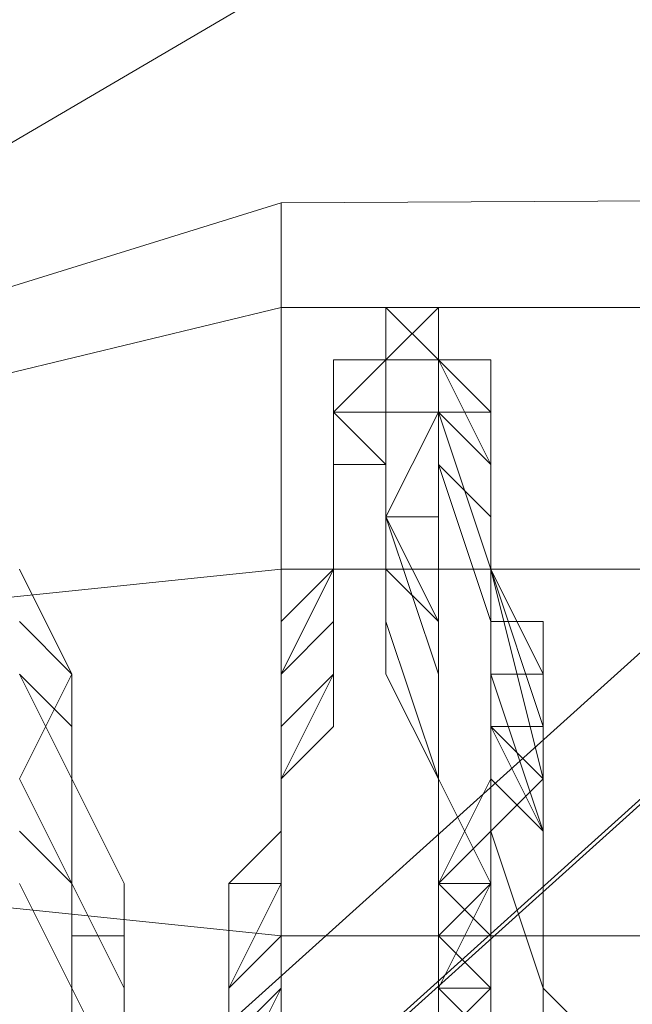
# Model space of a CAD drawing. Units: millimetres. Extents: x 3 to 5199, y -2100 to 2100.
# Drawn here: x 2139 to 2145, y 476 to 485 of the extents above; entities that cross this region are included whole.
import ezdxf

# ---------------------------------------------------------------- set-up
doc = ezdxf.new("R2010")
doc.units = ezdxf.units.MM
doc.layers.add('beslag', color=253, linetype='Continuous', lineweight=9)
doc.layers.add('robinia', color=32, linetype='Continuous', lineweight=15)

msp = doc.modelspace()

# ---------------------------------------------------------------- linework, layer by layer
at = {"layer": 'beslag', "flags": 128}
for points in [[(2115.9827, 452.2565), (2180.3168, 510.2028), (2179.4043, 510.6591), (2115.0702, 452.7128)], [(2115.0702, 452.7128), (2179.4043, 510.6591), (2179.8605, 509.7465), (2115.5265, 451.8002)], [(2115.9827, 452.2565), (2180.3168, 510.2028), (2179.4043, 510.6591), (2115.0702, 452.7128)], [(2115.0702, 452.7128), (2179.4043, 510.6591), (2179.8605, 509.7465), (2115.5265, 451.8002)], [(2117.3515, 450.4314), (2182.1419, 508.3777), (2180.3168, 510.2028), (2115.9827, 452.2565)], [(2117.3515, 450.4314), (2182.1419, 508.3777), (2180.3168, 510.2028), (2115.9827, 452.2565)], [(2115.5265, 451.8002), (2179.8605, 509.7465), (2181.6856, 507.9215), (2117.3515, 449.9752)], [(2115.5265, 451.8002), (2179.8605, 509.7465), (2181.6856, 507.9215), (2117.3515, 449.9752)], [(2228.2252, 483.7392), (2141.5339, 483.2829), (2141.5339, 482.3703), (2228.2252, 482.3703)], [(2228.2252, 482.3703), (2228.2252, 483.7392), (2141.5339, 483.2829), (2141.5339, 482.3703), (2141.5339, 480.089), (2228.2252, 480.089)], [(2228.2252, 483.7392), (2141.5339, 483.2829), (2141.5339, 482.3703), (2228.2252, 482.3703)], [(2228.2252, 482.3703), (2228.2252, 483.7392), (2141.5339, 483.2829), (2141.5339, 482.3703), (2141.5339, 480.089), (2228.2252, 480.089)], [(2141.5339, 482.3703), (2141.5339, 483.2829), (2128.302, 479.1765), (2128.302, 478.7202), (2141.5339, 480.089)], [(2141.5339, 482.3703), (2128.302, 479.1765), (2141.5339, 483.2829), (2141.5339, 482.3703), (2128.302, 479.1765)], [(2141.5339, 474.1575), (2128.302, 477.3514), (2141.5339, 473.2449), (2141.5339, 474.1575), (2141.5339, 476.8951), (2141.5339, 480.089), (2141.5339, 482.3703), (2141.5339, 483.2829), (2141.5339, 482.3703), (2141.5339, 480.089), (2141.5339, 476.8951), (2141.5339, 474.1575), (2141.5339, 473.2449), (2128.302, 477.3514)], [(2141.5339, 482.3703), (2141.5339, 483.2829), (2128.302, 479.1765), (2128.302, 478.7202), (2141.5339, 480.089)], [(2141.5339, 482.3703), (2128.302, 479.1765), (2141.5339, 483.2829), (2141.5339, 482.3703), (2128.302, 479.1765)], [(2141.5339, 474.1575), (2128.302, 477.3514), (2141.5339, 473.2449), (2141.5339, 474.1575), (2141.5339, 476.8951), (2141.5339, 480.089), (2141.5339, 482.3703), (2141.5339, 483.2829), (2141.5339, 482.3703), (2141.5339, 480.089), (2141.5339, 476.8951), (2141.5339, 474.1575), (2141.5339, 473.2449), (2128.302, 477.3514)], [(2141.5339, 473.2449), (2141.5339, 474.1575), (2141.5339, 476.8951), (2141.5339, 480.089), (2141.5339, 482.3703), (2141.5339, 483.2829), (2141.5339, 482.3703), (2141.5339, 480.089), (2141.5339, 476.8951), (2141.5339, 474.1575), (2141.5339, 473.2449)], [(2141.5339, 473.2449), (2141.5339, 474.1575), (2141.5339, 476.8951), (2141.5339, 480.089), (2141.5339, 482.3703), (2141.5339, 483.2829), (2141.5339, 482.3703), (2141.5339, 480.089), (2141.5339, 476.8951), (2141.5339, 474.1575), (2141.5339, 473.2449)], [(2141.5339, 480.089), (2141.5339, 482.3703), (2128.302, 479.1765), (2128.302, 478.7202), (2128.302, 478.2639), (2141.5339, 476.8951)], [(2141.5339, 480.089), (2141.5339, 482.3703), (2128.302, 479.1765), (2128.302, 478.7202), (2128.302, 478.2639), (2141.5339, 476.8951)], [(2228.2252, 480.089), (2228.2252, 482.3703), (2141.5339, 482.3703), (2141.5339, 480.089), (2141.5339, 476.8951), (2228.2252, 476.8951)], [(2228.2252, 482.3703), (2141.5339, 482.3703)], [(2228.2252, 480.089), (2228.2252, 482.3703), (2141.5339, 482.3703), (2141.5339, 480.089), (2141.5339, 476.8951), (2228.2252, 476.8951)], [(2228.2252, 482.3703), (2141.5339, 482.3703)], [(2141.5339, 476.8951), (2141.5339, 480.089), (2128.302, 478.7202), (2128.302, 478.2639), (2128.302, 477.3514), (2141.5339, 474.1575)], [(2141.5339, 480.089), (2128.302, 478.7202)], [(2141.5339, 476.8951), (2141.5339, 480.089), (2128.302, 478.7202), (2128.302, 478.2639), (2128.302, 477.3514), (2141.5339, 474.1575)], [(2141.5339, 480.089), (2128.302, 478.7202)], [(2228.2252, 476.8951), (2228.2252, 480.089), (2141.5339, 480.089), (2141.5339, 476.8951), (2141.5339, 474.1575), (2228.2252, 474.6138)], [(2228.2252, 480.089), (2141.5339, 480.089)], [(2228.2252, 476.8951), (2228.2252, 480.089), (2141.5339, 480.089), (2141.5339, 476.8951), (2141.5339, 474.1575), (2228.2252, 474.6138)], [(2228.2252, 480.089), (2141.5339, 480.089)], [(2141.5339, 474.1575), (2141.5339, 476.8951), (2128.302, 478.2639), (2128.302, 477.3514), (2141.5339, 473.2449)], [(2141.5339, 476.8951), (2128.302, 478.2639)], [(2141.5339, 474.1575), (2141.5339, 476.8951), (2128.302, 478.2639), (2128.302, 477.3514), (2141.5339, 473.2449)], [(2141.5339, 476.8951), (2128.302, 478.2639)], [(2228.2252, 474.6138), (2228.2252, 476.8951), (2141.5339, 476.8951), (2141.5339, 474.1575), (2141.5339, 473.2449), (2228.2252, 473.7012)], [(2228.2252, 476.8951), (2141.5339, 476.8951)], [(2228.2252, 474.6138), (2228.2252, 476.8951), (2141.5339, 476.8951), (2141.5339, 474.1575), (2141.5339, 473.2449), (2228.2252, 473.7012)], [(2228.2252, 476.8951), (2141.5339, 476.8951)]]:
    msp.add_lwpolyline(points, close=True, dxfattribs=at)
for points in [[(2141.0776, 475.9826), (2141.0776, 476.4388), (2141.5339, 477.3514), (2141.5339, 477.8076), (2141.5339, 478.2639), (2141.9901, 479.1765), (2141.9901, 480.089), (2141.9901, 480.5453), (2141.9901, 481.0015), (2141.9901, 481.4578), (2142.4464, 481.4578), (2142.4464, 481.9141), (2142.4464, 482.3703), (2142.9027, 482.3703), (2142.9027, 481.9141), (2142.9027, 481.4578), (2143.3589, 480.089), (2143.3589, 479.1765), (2143.8152, 477.8076), (2143.8152, 476.4388), (2143.8152, 475.9826)], [(2141.0776, 475.9826), (2141.0776, 476.4388), (2141.5339, 477.3514), (2141.5339, 477.8076), (2141.5339, 478.2639), (2141.5339, 479.1765), (2141.9901, 480.089), (2141.9901, 480.5453), (2141.9901, 481.0015), (2141.9901, 481.4578), (2142.4464, 481.4578), (2142.4464, 481.9141), (2142.4464, 482.3703), (2142.9027, 482.3703), (2142.9027, 481.9141), (2142.9027, 481.4578), (2143.3589, 480.089), (2143.3589, 478.7202), (2143.8152, 477.8076), (2143.8152, 476.4388), (2143.8152, 475.9826)], [(2143.8152, 475.9826), (2143.8152, 476.4388), (2143.8152, 477.8076), (2143.3589, 478.7202), (2143.3589, 480.089), (2142.9027, 481.4578), (2142.9027, 481.9141), (2142.9027, 482.3703), (2142.4464, 482.3703), (2142.4464, 481.9141), (2141.9901, 481.4578), (2141.9901, 481.0015), (2141.9901, 480.5453), (2141.9901, 480.089), (2141.5339, 479.1765), (2141.5339, 478.2639), (2141.5339, 477.8076), (2141.5339, 477.3514), (2141.0776, 476.4388), (2141.0776, 475.9826)], [(2141.0776, 475.9826), (2141.0776, 476.4388), (2141.5339, 477.3514), (2141.5339, 477.8076), (2141.5339, 478.2639), (2141.5339, 479.1765), (2141.9901, 480.089), (2141.9901, 480.5453), (2141.9901, 481.0015), (2141.9901, 481.4578), (2141.9901, 481.9141), (2142.4464, 481.9141), (2142.4464, 482.3703), (2142.9027, 481.9141), (2142.9027, 481.4578), (2143.3589, 480.089), (2143.3589, 478.7202), (2143.8152, 477.8076), (2143.8152, 476.4388), (2143.8152, 475.9826)], [(2143.8152, 475.9826), (2143.8152, 476.4388), (2143.3589, 477.8076), (2143.3589, 478.7202), (2143.3589, 480.089), (2142.9027, 481.4578), (2142.9027, 481.9141), (2142.4464, 482.3703), (2142.4464, 481.9141), (2141.9901, 481.9141), (2141.9901, 481.4578), (2141.9901, 481.0015), (2141.9901, 480.5453), (2141.9901, 480.089), (2141.5339, 480.089), (2141.5339, 479.1765), (2141.5339, 478.2639), (2141.5339, 477.8076), (2141.0776, 477.3514), (2141.0776, 476.4388), (2141.0776, 475.9826)], [(2144.2715, 475.9826), (2143.8152, 476.4388), (2143.8152, 477.8076), (2143.8152, 478.7202), (2143.3589, 480.089), (2143.3589, 481.4578), (2142.9027, 481.9141), (2142.9027, 482.3703), (2142.4464, 481.9141), (2142.4464, 481.4578), (2142.4464, 481.0015), (2141.9901, 481.0015), (2141.9901, 480.5453), (2141.9901, 480.089), (2141.9901, 479.1765), (2141.5339, 478.2639), (2141.5339, 477.8076), (2141.5339, 477.3514), (2141.5339, 476.4388), (2141.0776, 475.9826)], [(2141.0776, 475.9826), (2141.5339, 476.4388), (2141.5339, 477.3514), (2141.5339, 477.8076), (2141.5339, 478.2639), (2141.9901, 479.1765), (2141.9901, 480.089), (2141.9901, 480.5453), (2141.9901, 481.0015), (2142.4464, 481.0015), (2142.4464, 481.4578), (2142.4464, 481.9141), (2142.9027, 482.3703), (2142.9027, 481.9141), (2143.3589, 481.4578), (2143.3589, 480.089), (2143.8152, 479.1765), (2143.8152, 477.8076), (2143.8152, 476.4388), (2144.2715, 475.9826)], [(2144.2715, 475.9826), (2143.8152, 476.4388), (2143.8152, 477.8076), (2143.8152, 478.7202), (2143.3589, 480.089), (2143.3589, 481.4578), (2142.9027, 481.9141), (2142.9027, 482.3703), (2142.4464, 481.9141), (2142.4464, 481.4578), (2142.4464, 481.0015), (2141.9901, 481.0015), (2141.9901, 480.5453), (2141.9901, 480.089), (2141.9901, 479.1765), (2141.5339, 478.2639), (2141.5339, 477.8076), (2141.5339, 477.3514), (2141.5339, 476.4388), (2141.0776, 475.9826)], [(2141.0776, 475.9826), (2141.5339, 476.4388), (2141.5339, 477.3514), (2141.5339, 477.8076), (2141.5339, 478.2639), (2141.9901, 479.1765), (2141.9901, 480.089), (2141.9901, 480.5453), (2141.9901, 481.0015), (2142.4464, 481.0015), (2142.4464, 481.4578), (2142.4464, 481.9141), (2142.4464, 482.3703), (2142.9027, 482.3703), (2142.9027, 481.9141), (2143.3589, 481.4578), (2143.3589, 480.089), (2143.8152, 479.1765), (2143.8152, 477.8076), (2143.8152, 476.4388), (2144.2715, 475.9826)], [(2144.2715, 475.9826), (2143.8152, 476.4388), (2143.8152, 477.8076), (2143.8152, 479.1765), (2143.3589, 480.089), (2143.3589, 481.4578), (2142.9027, 481.9141), (2142.9027, 482.3703), (2142.4464, 482.3703), (2142.4464, 481.9141), (2142.4464, 481.4578), (2142.4464, 481.0015), (2141.9901, 481.0015), (2141.9901, 480.5453), (2141.9901, 480.089), (2141.9901, 479.1765), (2141.5339, 478.2639), (2141.5339, 477.8076), (2141.5339, 477.3514), (2141.5339, 476.4388), (2141.0776, 475.9826)], [(2141.0776, 475.9826), (2141.5339, 476.4388), (2141.5339, 477.3514), (2141.5339, 477.8076), (2141.5339, 478.2639), (2141.9901, 479.1765), (2141.9901, 480.089), (2141.9901, 480.5453), (2141.9901, 481.0015), (2142.4464, 481.0015), (2142.4464, 481.4578), (2142.4464, 481.9141), (2142.4464, 482.3703), (2142.9027, 482.3703), (2142.9027, 481.9141), (2143.3589, 481.4578), (2143.3589, 480.089), (2143.8152, 479.1765), (2143.8152, 477.8076), (2143.8152, 476.4388), (2144.2715, 475.9826)], [(2141.0776, 475.5263), (2141.5339, 476.4388), (2141.5339, 477.3514), (2141.5339, 477.8076), (2141.5339, 478.2639), (2141.9901, 478.7202), (2141.9901, 479.1765), (2141.9901, 479.6327), (2141.9901, 480.089), (2141.9901, 480.5453), (2141.9901, 481.0015), (2142.4464, 481.0015), (2142.4464, 481.9141), (2142.9027, 482.3703), (2142.9027, 481.9141), (2143.3589, 481.4578), (2143.3589, 480.089), (2143.8152, 478.2639), (2143.8152, 477.8076), (2143.8152, 476.4388), (2144.2715, 475.9826)], [(2141.0776, 475.9826), (2141.0776, 476.4388), (2141.5339, 476.8951), (2141.5339, 477.3514), (2141.5339, 477.8076), (2141.5339, 478.2639), (2141.5339, 478.7202), (2141.9901, 479.1765), (2141.9901, 479.6327), (2141.9901, 480.089), (2141.9901, 480.5453), (2141.9901, 481.0015), (2141.9901, 481.4578), (2142.4464, 481.4578), (2142.4464, 481.9141), (2142.4464, 482.3703), (2142.9027, 482.3703), (2142.9027, 481.9141), (2142.9027, 481.4578), (2143.3589, 481.0015), (2143.3589, 480.5453), (2143.3589, 480.089), (2143.3589, 479.6327), (2143.3589, 479.1765), (2143.3589, 478.7202), (2143.8152, 478.2639), (2143.8152, 477.8076), (2143.8152, 477.3514), (2143.8152, 476.8951), (2143.8152, 476.4388), (2143.8152, 475.9826)], [(2144.2715, 475.9826), (2143.8152, 476.4388), (2143.8152, 477.8076), (2143.8152, 479.1765), (2143.3589, 480.089), (2143.3589, 481.9141), (2142.9027, 481.9141), (2142.9027, 482.3703), (2142.4464, 482.3703), (2142.4464, 481.9141), (2142.4464, 481.4578), (2142.4464, 481.0015), (2141.9901, 481.0015), (2141.9901, 480.5453), (2141.9901, 480.089), (2141.9901, 479.1765), (2141.5339, 478.2639), (2141.5339, 477.8076), (2141.5339, 477.3514), (2141.5339, 475.9826)], [(2143.8152, 475.9826), (2143.8152, 476.4388), (2143.8152, 477.8076), (2143.3589, 479.1765), (2143.3589, 480.089), (2142.9027, 481.4578), (2142.9027, 481.9141), (2142.9027, 482.3703), (2142.4464, 482.3703), (2142.4464, 481.9141), (2142.4464, 481.4578), (2141.9901, 481.4578), (2141.9901, 481.0015), (2141.9901, 480.5453), (2141.9901, 480.089), (2141.9901, 479.1765), (2141.5339, 478.2639), (2141.5339, 477.8076), (2141.5339, 477.3514), (2141.5339, 475.9826)], [(2141.5339, 475.9826), (2141.5339, 477.3514), (2141.5339, 477.8076), (2141.5339, 478.2639), (2141.9901, 479.1765), (2141.9901, 480.089), (2141.9901, 480.5453), (2141.9901, 481.0015), (2142.4464, 481.0015), (2142.4464, 481.4578), (2142.4464, 481.9141), (2142.4464, 482.3703), (2142.9027, 482.3703), (2142.9027, 481.9141), (2143.3589, 481.9141), (2143.3589, 480.089), (2143.8152, 479.1765), (2143.8152, 477.8076), (2143.8152, 476.4388), (2144.2715, 475.9826)], [(2144.2715, 475.9826), (2143.8152, 476.4388), (2143.8152, 477.8076), (2143.8152, 479.1765), (2143.3589, 480.089), (2143.3589, 481.4578), (2142.9027, 481.9141), (2142.9027, 482.3703), (2142.4464, 482.3703), (2142.4464, 481.9141), (2142.4464, 481.4578), (2142.4464, 481.0015), (2141.9901, 481.0015), (2141.9901, 480.5453), (2141.9901, 480.089), (2141.9901, 479.1765), (2141.5339, 478.2639), (2141.5339, 477.8076), (2141.5339, 477.3514), (2141.5339, 475.9826)], [(2141.0776, 475.9826), (2141.0776, 476.4388), (2141.0776, 477.3514), (2141.5339, 477.8076), (2141.5339, 478.2639), (2141.5339, 479.1765), (2141.5339, 480.089), (2141.9901, 480.089), (2141.9901, 480.5453), (2141.9901, 481.0015), (2141.9901, 481.4578), (2141.9901, 481.9141), (2142.4464, 481.9141), (2142.9027, 481.9141), (2142.9027, 481.4578), (2143.3589, 480.089), (2143.3589, 478.7202), (2143.3589, 477.8076), (2143.8152, 476.4388), (2143.8152, 475.9826)], [(2143.8152, 475.9826), (2143.8152, 476.4388), (2143.3589, 477.8076), (2143.3589, 478.2639), (2143.3589, 480.089), (2142.9027, 481.4578), (2142.9027, 481.9141), (2142.4464, 481.9141), (2141.9901, 481.4578), (2141.9901, 481.0015), (2141.9901, 480.5453), (2141.9901, 480.089), (2141.5339, 480.089), (2141.5339, 479.6327), (2141.5339, 479.1765), (2141.5339, 478.7202), (2141.5339, 478.2639), (2141.5339, 477.8076), (2141.0776, 477.3514), (2141.0776, 476.4388), (2141.0776, 475.5263)], [(2141.0776, 475.5263), (2141.0776, 476.4388), (2141.0776, 477.3514), (2141.5339, 477.3514), (2141.5339, 477.8076), (2141.5339, 478.2639), (2141.5339, 478.7202), (2141.5339, 479.1765), (2141.5339, 479.6327), (2141.5339, 480.089), (2141.9901, 480.089), (2141.9901, 480.5453), (2141.9901, 481.0015), (2141.9901, 481.4578), (2142.4464, 481.9141), (2142.9027, 481.9141), (2142.9027, 481.4578), (2143.3589, 480.089), (2143.3589, 478.2639), (2143.3589, 477.8076), (2143.8152, 476.4388), (2143.8152, 475.9826)], [(2143.8152, 475.9826), (2143.8152, 476.4388), (2143.8152, 477.8076), (2143.3589, 478.2639), (2143.3589, 480.089), (2142.9027, 481.4578), (2142.9027, 481.9141), (2142.4464, 481.9141), (2141.9901, 481.4578), (2141.9901, 481.0015), (2141.9901, 480.5453), (2141.9901, 480.089), (2141.5339, 479.6327), (2141.5339, 479.1765), (2141.5339, 478.7202), (2141.5339, 478.2639), (2141.5339, 477.8076), (2141.5339, 477.3514), (2141.0776, 476.4388), (2141.0776, 475.5263)], [(2141.0776, 475.5263), (2141.0776, 476.4388), (2141.5339, 477.3514), (2141.5339, 477.8076), (2141.5339, 478.2639), (2141.5339, 478.7202), (2141.5339, 479.1765), (2141.9901, 479.6327), (2141.9901, 480.089), (2141.9901, 480.5453), (2141.9901, 481.0015), (2141.9901, 481.4578), (2142.4464, 481.9141), (2142.9027, 481.9141), (2142.9027, 481.4578), (2143.3589, 480.089), (2143.8152, 478.2639), (2143.8152, 477.8076), (2143.8152, 476.4388), (2143.8152, 475.9826)], [(2143.8152, 475.9826), (2143.8152, 476.4388), (2143.8152, 477.8076), (2143.3589, 478.2639), (2143.3589, 480.089), (2142.9027, 481.4578), (2142.9027, 481.9141), (2142.4464, 481.9141), (2141.9901, 481.4578), (2141.9901, 481.0015), (2141.9901, 480.5453), (2141.9901, 480.089), (2141.9901, 479.6327), (2141.5339, 479.1765), (2141.5339, 478.7202), (2141.5339, 478.2639), (2141.5339, 477.8076), (2141.5339, 477.3514), (2141.0776, 476.4388), (2141.0776, 475.5263)], [(2141.0776, 475.5263), (2141.0776, 476.4388), (2141.5339, 477.3514), (2141.5339, 477.8076), (2141.5339, 478.2639), (2141.5339, 478.7202), (2141.9901, 479.1765), (2141.9901, 479.6327), (2141.9901, 480.089), (2141.9901, 480.5453), (2141.9901, 481.0015), (2141.9901, 481.4578), (2142.4464, 481.9141), (2142.9027, 481.9141), (2142.9027, 481.4578), (2143.3589, 480.089), (2143.8152, 478.2639), (2143.8152, 477.8076), (2143.8152, 476.4388), (2143.8152, 475.9826)], [(2143.8152, 475.9826), (2143.8152, 476.4388), (2143.8152, 477.8076), (2143.8152, 478.2639), (2143.3589, 480.089), (2142.9027, 481.4578), (2142.9027, 481.9141), (2142.4464, 481.9141), (2142.4464, 481.0015), (2141.9901, 481.0015), (2141.9901, 480.5453), (2141.9901, 480.089), (2141.9901, 479.6327), (2141.9901, 479.1765), (2141.5339, 478.7202), (2141.5339, 478.2639), (2141.5339, 477.8076), (2141.5339, 477.3514), (2141.0776, 476.4388), (2141.0776, 475.5263)], [(2142.9027, 475.9826), (2143.3589, 476.4388), (2143.3589, 477.3514), (2143.3589, 478.2639), (2143.3589, 478.7202), (2143.3589, 479.1765), (2143.3589, 479.6327), (2143.3589, 480.089), (2143.3589, 480.5453), (2143.3589, 481.0015), (2142.9027, 481.9141), (2142.9027, 481.4578), (2142.4464, 480.5453), (2142.9027, 479.6327), (2142.9027, 478.2639), (2142.9027, 477.3514), (2143.3589, 476.8951), (2143.3589, 476.4388), (2143.3589, 475.9826)], [(2142.9027, 475.9826), (2143.3589, 476.4388), (2143.3589, 477.3514), (2143.3589, 478.2639), (2143.3589, 478.7202), (2143.3589, 479.1765), (2143.3589, 479.6327), (2143.3589, 480.089), (2143.3589, 480.5453), (2143.3589, 481.0015), (2142.9027, 481.9141), (2142.9027, 481.4578), (2142.4464, 480.5453), (2142.4464, 479.6327), (2142.9027, 478.2639), (2142.9027, 477.3514), (2142.9027, 476.8951), (2143.3589, 476.4388), (2143.3589, 475.9826)], [(2143.3589, 475.9826), (2143.3589, 476.4388), (2142.9027, 476.8951), (2142.9027, 477.3514), (2142.9027, 478.2639), (2142.4464, 479.6327), (2142.4464, 480.5453), (2142.9027, 481.4578), (2142.9027, 481.9141), (2142.9027, 481.4578), (2143.3589, 481.0015), (2143.3589, 480.5453), (2143.3589, 480.089), (2143.3589, 479.6327), (2143.3589, 479.1765), (2143.3589, 478.7202), (2143.3589, 478.2639), (2143.3589, 477.3514), (2143.3589, 476.4388), (2142.9027, 475.9826)], [(2142.9027, 475.9826), (2143.3589, 476.4388), (2143.3589, 476.8951), (2143.3589, 477.3514), (2143.3589, 477.8076), (2143.3589, 478.2639), (2143.3589, 478.7202), (2143.3589, 479.1765), (2143.3589, 479.6327), (2143.3589, 480.089), (2143.3589, 480.5453), (2143.3589, 481.0015), (2143.3589, 481.4578), (2142.9027, 481.4578), (2142.9027, 481.9141), (2142.9027, 481.4578), (2142.9027, 481.0015), (2142.9027, 480.5453), (2142.4464, 480.5453), (2142.4464, 480.089), (2142.9027, 479.6327), (2142.9027, 479.1765), (2142.9027, 478.7202), (2142.9027, 478.2639), (2142.9027, 477.8076), (2142.9027, 477.3514), (2142.9027, 476.8951), (2143.3589, 476.4388), (2143.3589, 475.9826)], [(2143.3589, 475.9826), (2143.3589, 476.4388), (2143.3589, 476.8951), (2142.9027, 477.3514), (2142.9027, 478.7202), (2142.9027, 479.6327), (2142.9027, 480.5453), (2142.9027, 481.9141), (2143.3589, 481.0015), (2143.3589, 480.5453), (2143.3589, 480.089), (2143.3589, 479.6327), (2143.8152, 479.6327), (2143.8152, 479.1765), (2143.8152, 478.7202), (2143.8152, 478.2639), (2143.3589, 477.8076), (2143.3589, 477.3514), (2143.3589, 476.4388), (2143.3589, 475.9826)], [(2143.3589, 475.9826), (2143.3589, 476.4388), (2143.3589, 476.8951), (2142.9027, 477.3514), (2142.9027, 478.2639), (2142.9027, 479.6327), (2142.9027, 480.5453), (2142.9027, 481.4578), (2142.9027, 481.9141), (2143.3589, 481.0015), (2143.3589, 480.5453), (2143.3589, 480.089), (2143.3589, 479.6327), (2143.3589, 479.1765), (2143.3589, 478.7202), (2143.3589, 478.2639), (2143.3589, 477.8076), (2143.3589, 477.3514), (2143.3589, 476.4388), (2143.3589, 475.9826)], [(2143.3589, 475.9826), (2143.3589, 476.4388), (2143.3589, 477.3514), (2143.3589, 477.8076), (2143.8152, 478.2639), (2143.8152, 478.7202), (2143.8152, 479.1765), (2143.8152, 479.6327), (2143.3589, 479.6327), (2143.3589, 480.089), (2143.3589, 480.5453), (2143.3589, 481.0015), (2142.9027, 481.9141), (2142.9027, 480.5453), (2142.9027, 479.6327), (2142.9027, 478.7202), (2142.9027, 477.3514), (2143.3589, 476.8951), (2143.3589, 476.4388), (2143.3589, 475.9826)], [(2143.3589, 475.9826), (2143.3589, 476.4388), (2143.3589, 477.3514), (2143.3589, 477.8076), (2143.3589, 478.2639), (2143.3589, 478.7202), (2143.3589, 479.1765), (2143.3589, 479.6327), (2143.3589, 480.089), (2143.3589, 480.5453), (2143.3589, 481.0015), (2142.9027, 481.4578), (2142.9027, 481.9141), (2142.9027, 481.4578), (2142.9027, 480.5453), (2142.9027, 479.6327), (2142.9027, 478.2639), (2143.3589, 477.3514), (2143.3589, 476.8951), (2143.3589, 476.4388), (2143.3589, 475.9826)], [(2143.3589, 475.9826), (2143.3589, 476.4388), (2143.3589, 476.8951), (2143.3589, 477.3514), (2142.9027, 478.2639), (2142.9027, 479.6327), (2142.9027, 480.5453), (2142.9027, 481.4578), (2142.9027, 481.9141), (2143.3589, 481.0015), (2143.3589, 480.5453), (2143.3589, 480.089), (2143.3589, 479.6327), (2143.3589, 479.1765), (2143.3589, 478.7202), (2143.3589, 478.2639), (2143.3589, 477.8076), (2143.3589, 477.3514), (2143.3589, 476.4388), (2143.3589, 475.9826)], [(2143.3589, 475.9826), (2143.3589, 476.4388), (2143.3589, 477.3514), (2143.3589, 477.8076), (2143.3589, 478.2639), (2143.3589, 478.7202), (2143.3589, 479.1765), (2143.3589, 479.6327), (2143.3589, 480.089), (2143.3589, 480.5453), (2143.3589, 481.0015), (2142.9027, 481.9141), (2142.9027, 481.4578), (2142.9027, 480.5453), (2142.9027, 479.6327), (2142.9027, 478.2639), (2143.3589, 477.3514), (2143.3589, 476.8951), (2143.3589, 476.4388), (2143.3589, 475.9826)], [(2143.3589, 475.9826), (2143.3589, 476.4388), (2143.3589, 476.8951), (2143.3589, 477.3514), (2142.9027, 478.2639), (2142.9027, 479.6327), (2142.9027, 480.5453), (2142.9027, 481.4578), (2142.9027, 481.9141), (2143.3589, 481.0015), (2143.3589, 480.5453), (2143.3589, 480.089), (2143.3589, 479.6327), (2143.3589, 479.1765), (2143.8152, 479.1765), (2143.8152, 478.7202), (2143.3589, 478.7202), (2143.3589, 478.2639), (2143.3589, 477.8076), (2143.3589, 477.3514), (2143.3589, 476.4388), (2143.3589, 475.9826)], [(2142.4464, 481.4578), (2141.9901, 481.4578)], [(2141.9901, 481.4578), (2142.4464, 481.0015)], [(2142.4464, 481.0015), (2142.4464, 481.4578)], [(2142.9027, 475.9826), (2142.9027, 476.4388), (2142.9027, 477.3514), (2143.3589, 478.2639), (2143.3589, 478.7202), (2143.3589, 479.1765), (2143.3589, 479.6327), (2143.3589, 480.089), (2143.3589, 480.5453), (2142.9027, 481.0015), (2142.9027, 481.4578), (2142.4464, 481.4578), (2142.4464, 480.5453), (2142.4464, 479.6327), (2142.9027, 478.2639), (2142.9027, 476.8951), (2142.9027, 476.4388), (2143.3589, 475.9826)], [(2143.3589, 475.9826), (2143.3589, 476.4388), (2142.9027, 476.8951), (2142.9027, 478.2639), (2142.4464, 479.6327), (2142.4464, 480.5453), (2142.4464, 481.4578), (2142.9027, 481.4578), (2142.9027, 481.0015), (2143.3589, 480.5453), (2143.3589, 480.089), (2143.3589, 479.6327), (2143.3589, 479.1765), (2143.3589, 478.7202), (2143.3589, 478.2639), (2143.3589, 477.3514), (2142.9027, 476.4388), (2142.9027, 475.9826)], [(2142.9027, 475.9826), (2142.9027, 476.4388), (2143.3589, 477.3514), (2143.3589, 478.2639), (2143.3589, 478.7202), (2143.3589, 479.1765), (2143.3589, 479.6327), (2143.3589, 480.089), (2143.3589, 480.5453), (2143.3589, 481.0015), (2142.9027, 481.4578), (2142.4464, 480.5453), (2142.4464, 479.6327), (2142.9027, 478.2639), (2142.9027, 476.8951), (2143.3589, 476.4388), (2143.3589, 475.9826)], [(2143.3589, 475.9826), (2142.9027, 476.4388), (2142.9027, 476.8951), (2142.9027, 478.2639), (2142.4464, 479.1765), (2142.4464, 480.5453), (2142.4464, 481.4578), (2142.9027, 481.4578), (2142.9027, 481.0015), (2143.3589, 479.6327), (2143.3589, 479.1765), (2143.3589, 478.7202), (2143.3589, 478.2639), (2143.3589, 477.8076), (2142.9027, 477.3514), (2142.9027, 476.8951), (2142.9027, 476.4388), (2142.9027, 475.9826)], [(2142.9027, 475.9826), (2142.9027, 476.4388), (2142.9027, 476.8951), (2143.3589, 477.3514), (2143.3589, 477.8076), (2143.3589, 478.2639), (2143.3589, 478.7202), (2143.3589, 479.1765), (2143.3589, 479.6327), (2142.9027, 481.0015), (2142.9027, 481.4578), (2142.4464, 481.4578), (2142.4464, 480.5453), (2142.4464, 479.1765), (2142.9027, 478.2639), (2142.9027, 476.8951), (2143.3589, 476.4388), (2143.3589, 475.9826)], [(2142.9027, 475.9826), (2142.9027, 476.4388), (2143.3589, 476.4388), (2143.3589, 476.8951), (2143.3589, 477.3514), (2143.3589, 477.8076), (2143.3589, 478.2639), (2143.3589, 478.7202), (2143.3589, 479.1765), (2143.3589, 479.6327), (2143.3589, 481.0015), (2142.9027, 481.4578), (2142.4464, 480.5453), (2142.9027, 479.1765), (2142.9027, 478.2639), (2142.9027, 477.3514), (2143.3589, 476.8951), (2143.3589, 476.4388), (2143.3589, 475.9826)], [(2143.3589, 475.9826), (2143.3589, 476.4388), (2142.9027, 476.8951), (2142.9027, 477.3514), (2142.9027, 478.2639), (2142.9027, 479.1765), (2142.4464, 480.5453), (2142.9027, 481.4578), (2143.3589, 481.0015), (2143.3589, 479.6327), (2143.3589, 479.1765), (2143.3589, 478.7202), (2143.3589, 478.2639), (2143.3589, 477.8076), (2143.3589, 477.3514), (2142.9027, 476.8951), (2142.9027, 476.4388), (2142.9027, 475.9826)], [(2142.9027, 475.9826), (2143.3589, 476.4388), (2143.3589, 476.8951), (2143.3589, 477.3514), (2143.3589, 477.8076), (2143.3589, 478.2639), (2143.3589, 478.7202), (2143.3589, 479.1765), (2143.3589, 479.6327), (2143.3589, 481.0015), (2142.9027, 481.4578), (2142.4464, 480.5453), (2142.9027, 479.1765), (2142.9027, 478.2639), (2142.9027, 477.3514), (2143.3589, 476.8951), (2143.3589, 476.4388), (2143.3589, 475.9826)], [(2143.3589, 475.9826), (2143.3589, 476.4388), (2143.3589, 476.8951), (2143.3589, 477.3514), (2142.9027, 478.2639), (2142.9027, 479.6327), (2142.9027, 480.5453), (2142.9027, 481.4578), (2143.3589, 481.4578), (2143.3589, 481.0015), (2143.3589, 480.089), (2143.3589, 479.6327), (2143.3589, 479.1765), (2143.3589, 478.7202), (2143.3589, 478.2639), (2143.3589, 477.8076), (2143.3589, 477.3514), (2143.3589, 476.4388), (2142.9027, 475.9826)], [(2143.3589, 475.9826), (2143.3589, 476.4388), (2143.3589, 477.3514), (2143.3589, 477.8076), (2143.3589, 478.2639), (2143.3589, 478.7202), (2143.3589, 479.1765), (2143.3589, 479.6327), (2143.3589, 480.089), (2143.3589, 480.5453), (2143.3589, 481.0015), (2143.3589, 481.4578), (2142.9027, 481.4578), (2142.9027, 480.5453), (2142.9027, 479.6327), (2142.9027, 478.2639), (2143.3589, 477.3514), (2143.3589, 476.8951), (2143.3589, 476.4388), (2143.3589, 475.9826)], [(2143.3589, 475.9826), (2143.3589, 476.4388), (2143.3589, 476.8951), (2143.3589, 477.3514), (2142.9027, 478.2639), (2142.9027, 479.6327), (2142.9027, 480.5453), (2142.9027, 481.4578), (2143.3589, 481.4578), (2143.3589, 481.0015), (2143.3589, 480.5453), (2143.3589, 480.089), (2143.3589, 479.6327), (2143.3589, 479.1765), (2143.3589, 478.7202), (2143.3589, 478.2639), (2143.3589, 477.8076), (2143.3589, 477.3514), (2143.3589, 476.4388), (2143.3589, 475.9826)], [(2142.9027, 475.9826), (2143.3589, 476.4388), (2143.3589, 476.8951), (2143.3589, 477.3514), (2143.3589, 477.8076), (2143.3589, 478.2639), (2143.3589, 478.7202), (2143.3589, 479.1765), (2143.3589, 479.6327), (2143.3589, 481.0015), (2143.3589, 481.4578), (2142.9027, 481.4578), (2142.9027, 480.5453), (2142.9027, 479.1765), (2142.9027, 478.2639), (2143.3589, 477.3514), (2143.3589, 476.8951), (2143.3589, 476.4388), (2143.3589, 475.9826)], [(2143.3589, 475.9826), (2143.3589, 476.4388), (2143.3589, 476.8951), (2142.9027, 477.3514), (2142.9027, 478.2639), (2142.9027, 479.1765), (2142.9027, 480.5453), (2142.9027, 481.4578), (2143.3589, 481.0015), (2143.3589, 479.6327), (2143.3589, 479.1765), (2143.3589, 478.7202), (2143.3589, 478.2639), (2143.3589, 477.8076), (2143.3589, 477.3514), (2143.3589, 476.8951), (2143.3589, 476.4388), (2142.9027, 475.9826)], [(2142.9027, 475.9826), (2143.3589, 476.4388), (2143.3589, 476.8951), (2143.3589, 477.3514), (2143.3589, 477.8076), (2143.3589, 478.2639), (2143.3589, 478.7202), (2143.3589, 479.1765), (2143.3589, 479.6327), (2143.3589, 481.0015), (2142.9027, 481.4578), (2142.9027, 480.5453), (2142.9027, 479.1765), (2142.9027, 478.2639), (2143.3589, 477.3514), (2143.3589, 476.8951), (2143.3589, 476.4388), (2143.3589, 475.9826)], [(2140.165, 475.5263), (2140.165, 476.4388), (2140.165, 477.3514), (2139.7088, 478.2639), (2139.7088, 479.1765), (2139.2525, 480.089)], [(2139.2525, 480.089), (2139.7088, 479.1765), (2139.7088, 478.2639), (2140.165, 477.3514), (2140.165, 476.4388), (2140.165, 475.5263)], [(2140.165, 475.5263), (2140.165, 476.4388), (2140.165, 477.3514), (2139.7088, 478.2639), (2139.7088, 479.1765), (2139.2525, 480.089)], [(2139.2525, 480.089), (2139.7088, 479.1765), (2139.7088, 478.2639), (2140.165, 477.3514), (2140.165, 476.4388), (2140.165, 475.5263)], [(2140.165, 475.5263), (2140.165, 476.4388), (2140.165, 477.3514), (2139.7088, 478.2639), (2139.7088, 479.1765), (2139.2525, 480.089)], [(2139.2525, 480.089), (2139.7088, 479.1765), (2139.7088, 478.2639), (2140.165, 477.3514), (2140.165, 476.4388), (2140.165, 475.5263)], [(2140.165, 475.5263), (2140.165, 476.4388), (2140.165, 477.3514), (2139.7088, 478.2639), (2139.7088, 479.1765), (2139.2525, 480.089)], [(2139.2525, 480.089), (2139.7088, 479.1765), (2139.7088, 478.2639), (2140.165, 477.3514), (2140.165, 476.4388), (2140.165, 475.5263)], [(2140.165, 475.5263), (2140.165, 476.4388), (2140.165, 477.3514), (2139.7088, 478.2639), (2139.7088, 479.1765), (2139.2525, 480.089)], [(2139.2525, 480.089), (2139.7088, 479.1765), (2139.7088, 478.2639), (2140.165, 477.3514), (2140.165, 476.4388), (2140.165, 475.5263)], [(2139.2525, 480.089), (2139.7088, 479.1765), (2139.2525, 478.2639)], [(2139.2525, 478.2639), (2139.7088, 479.1765), (2139.2525, 480.089)], [(2139.2525, 479.6327), (2139.7088, 479.1765), (2139.2525, 478.2639)], [(2139.2525, 479.1765), (2139.7088, 478.2639), (2139.7088, 477.3514), (2140.165, 476.4388), (2140.165, 475.5263)], [(2140.165, 475.5263), (2140.165, 476.4388), (2139.7088, 477.3514), (2139.7088, 478.2639), (2139.2525, 479.1765)], [(2139.2525, 479.1765), (2139.7088, 478.2639), (2139.7088, 477.3514), (2140.165, 476.4388), (2140.165, 475.5263)], [(2140.165, 475.5263), (2140.165, 476.4388), (2139.7088, 477.3514), (2139.7088, 478.2639), (2139.2525, 479.1765)], [(2139.2525, 479.1765), (2139.7088, 478.2639), (2139.7088, 477.3514), (2140.165, 476.4388), (2140.165, 475.5263)], [(2140.165, 475.5263), (2140.165, 476.4388), (2139.7088, 477.3514), (2139.7088, 478.2639), (2139.2525, 479.1765)], [(2139.2525, 479.1765), (2139.7088, 478.2639), (2139.7088, 477.3514), (2140.165, 476.4388), (2140.165, 475.5263)], [(2140.165, 475.5263), (2140.165, 476.4388), (2139.7088, 477.3514), (2139.7088, 478.2639), (2139.2525, 479.1765)], [(2139.2525, 479.1765), (2139.7088, 478.2639), (2139.7088, 477.3514), (2140.165, 476.4388), (2140.165, 475.5263)], [(2140.165, 475.5263), (2140.165, 476.4388), (2139.7088, 477.3514), (2139.7088, 478.2639), (2139.2525, 479.1765)], [(2139.2525, 479.1765), (2139.7088, 478.7202), (2139.7088, 478.2639), (2139.7088, 477.8076), (2139.7088, 477.3514), (2139.7088, 476.8951), (2140.165, 476.8951), (2140.165, 476.4388), (2140.165, 475.9826)], [(2139.2525, 478.2639), (2139.7088, 477.3514), (2139.7088, 476.4388), (2140.165, 475.5263)], [(2140.165, 475.5263), (2139.7088, 476.4388), (2139.7088, 477.3514), (2139.2525, 478.2639)], [(2140.165, 475.5263), (2139.7088, 476.4388), (2139.7088, 477.3514), (2139.2525, 478.2639)], [(2139.2525, 478.2639), (2139.7088, 477.3514), (2139.7088, 476.4388), (2140.165, 475.5263)], [(2140.165, 475.5263), (2139.7088, 476.4388), (2139.7088, 477.3514), (2139.2525, 478.2639)], [(2140.165, 475.5263), (2139.7088, 476.4388), (2139.7088, 477.3514), (2139.2525, 478.2639)], [(2139.2525, 478.2639), (2139.7088, 477.3514), (2139.7088, 476.4388), (2140.165, 475.5263)], [(2139.2525, 478.2639), (2139.7088, 477.3514), (2139.7088, 476.4388), (2140.165, 475.5263)], [(2139.2525, 478.2639), (2139.7088, 477.3514), (2139.7088, 476.4388), (2140.165, 475.5263)], [(2140.165, 475.5263), (2140.165, 476.4388), (2139.7088, 477.3514), (2139.2525, 478.2639)], [(2139.2525, 478.2639), (2139.7088, 477.3514), (2140.165, 476.4388), (2140.165, 475.5263)], [(2140.165, 475.5263), (2140.165, 476.4388), (2139.7088, 477.3514), (2139.2525, 478.2639)], [(2139.2525, 478.2639), (2139.7088, 477.3514), (2139.7088, 476.4388), (2140.165, 475.5263)], [(2140.165, 475.5263), (2139.7088, 476.4388), (2139.7088, 477.3514), (2139.2525, 478.2639)], [(2139.2525, 478.2639), (2139.7088, 477.3514), (2139.7088, 476.4388), (2140.165, 475.5263)], [(2140.165, 475.5263), (2139.7088, 476.4388), (2139.7088, 477.3514), (2139.2525, 478.2639)], [(2139.2525, 478.2639), (2139.7088, 477.3514), (2140.165, 476.4388), (2140.165, 475.5263)], [(2139.2525, 478.2639), (2139.7088, 477.3514), (2139.7088, 476.4388), (2140.165, 475.5263)], [(2139.2525, 478.2639), (2139.7088, 477.3514), (2139.7088, 476.4388), (2140.165, 475.5263)], [(2140.165, 475.5263), (2139.7088, 476.4388), (2139.7088, 477.3514), (2139.2525, 478.2639)], [(2139.2525, 478.2639), (2139.7088, 477.3514), (2139.7088, 476.4388), (2140.165, 475.5263)], [(2139.2525, 477.8076), (2139.7088, 477.3514), (2139.7088, 476.8951), (2139.7088, 476.4388), (2139.7088, 475.9826)], [(2139.2525, 477.3514), (2139.7088, 476.4388), (2140.165, 475.5263)], [(2140.165, 475.5263), (2139.7088, 476.4388), (2139.2525, 477.3514)], [(2140.165, 475.5263), (2139.7088, 476.4388), (2139.2525, 477.3514)], [(2139.2525, 477.3514), (2139.7088, 476.4388), (2140.165, 475.5263)], [(2140.165, 475.5263), (2139.7088, 476.4388), (2139.2525, 477.3514)], [(2139.2525, 477.3514), (2139.7088, 476.4388), (2140.165, 475.5263)], [(2140.165, 475.5263), (2139.7088, 476.4388), (2139.2525, 477.3514)], [(2142.9027, 477.3514), (2142.9027, 476.8951)], [(2143.3589, 477.3514), (2142.9027, 477.3514)], [(2142.9027, 476.8951), (2143.3589, 477.3514)]]:
    msp.add_lwpolyline(points, dxfattribs=at)
at = {"layer": 'robinia', "flags": 128}
msp.add_lwpolyline([(2156.5908, 534.8414), (2182.5982, 534.8414), (2204.4991, 522.0658), (2217.2747, 499.7086), (2217.2747, 474.1575), (2204.4991, 451.8002), (2182.5982, 439.0247), (2156.5908, 439.0247), (2134.6898, 451.8002), (2121.458, 474.1575), (2121.458, 499.7086), (2134.6898, 522.0658), (2156.5908, 534.8414), (2155.222, 539.4041), (2154.3094, 543.0543), (2153.8531, 543.9668), (2127.3895, 528.4536), (2127.3895, 476.8951), (2153.8531, 492.4083)], dxfattribs=at)

doc.saveas('drawing.dxf')
